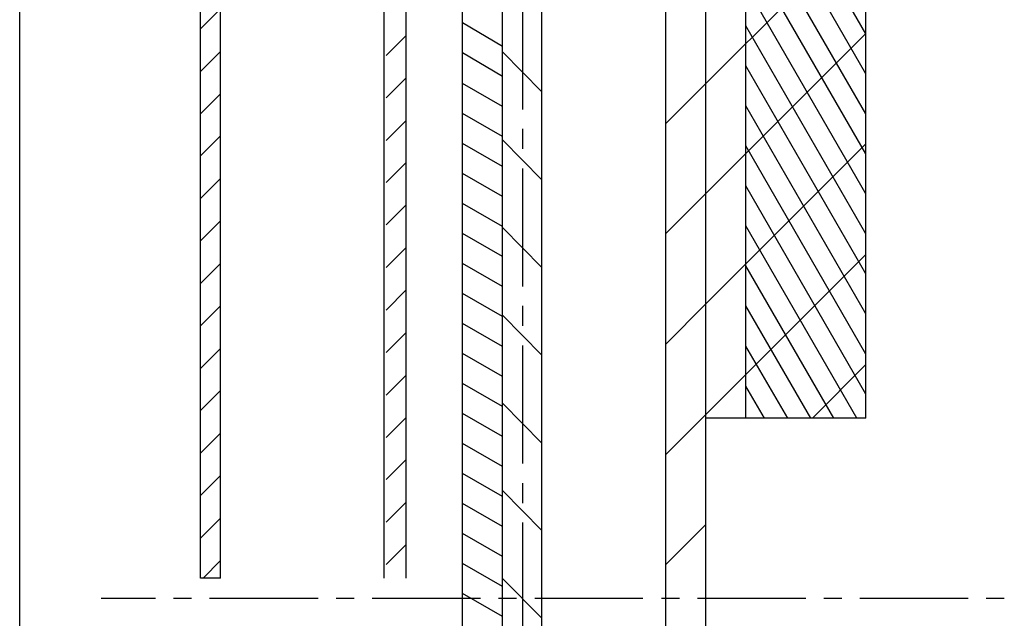
# Model space of a CAD drawing. Units: inches. Extents: x 0.7 to 31.2, y 0.1 to 20.1.
# Drawn here: x 20.6 to 21.5, y 9.5 to 10.1 of the extents above; entities that cross this region are included whole.
import ezdxf

# ---------------------------------------------------------------- set-up
doc = ezdxf.new("R2010")
doc.units = ezdxf.units.IN
doc.header["$LTSCALE"] = 0.125
doc.header["$MEASUREMENT"] = 0
doc.layers.add('LT', color=7, linetype='Continuous')

msp = doc.modelspace()

# ---------------------------------------------------------------- linework, layer by layer
at = {"layer": 'LT', "color": 5}
for p, q in [((21.20097, 7.18522), (21.20097, 11.83137)), ((21.24034, 7.18522), (21.24034, 11.83137)), ((21.00067, 8.66159), (21.00067, 11.45735)), ((21.04004, 8.66159), (21.04004, 11.45735)), ((21.39782, 9.6857), (21.39782, 10.4731)), ((21.39782, 9.6857), (21.24034, 9.6857))]:
    msp.add_line(p, q, dxfattribs=at)
at = {"layer": 'LT', "color": 2}
for p, q in [((20.56465, 7.40224), (20.56465, 11.61483)), ((21.07892, 10.00657), (21.04004, 10.04594)), ((21.07892, 10.00657), (21.04004, 10.04594)), ((21.07892, 10.00657), (21.04004, 10.04594)), ((21.07892, 10.00657), (21.04004, 10.04594)), ((21.07892, 10.00657), (21.04004, 10.04594)), ((21.07892, 10.00657), (21.04004, 10.04594)), ((21.07892, 10.00657), (21.04004, 10.04594)), ((21.07892, 10.00657), (21.04004, 10.04594)), ((21.07892, 10.00657), (21.04004, 10.04594)), ((21.07892, 9.91996), (21.04004, 9.95933)), ((21.07892, 9.91996), (21.04004, 9.95933)), ((21.07892, 9.91996), (21.04004, 9.95933)), ((21.07892, 9.91996), (21.04004, 9.95933)), ((21.07892, 9.91996), (21.04004, 9.95933)), ((21.07892, 9.91996), (21.04004, 9.95933)), ((21.07892, 9.91996), (21.04004, 9.95933)), ((21.07892, 9.91996), (21.04004, 9.95933)), ((21.07892, 9.91996), (21.04004, 9.95933)), ((21.07892, 9.83383), (21.04004, 9.8732)), ((21.07892, 9.83383), (21.04004, 9.8732)), ((21.07892, 9.83383), (21.04004, 9.8732)), ((21.07892, 9.83383), (21.04004, 9.8732)), ((21.07892, 9.83383), (21.04004, 9.8732)), ((21.07892, 9.83383), (21.04004, 9.8732)), ((21.07892, 9.83383), (21.04004, 9.8732)), ((21.07892, 9.83383), (21.04004, 9.8732)), ((21.07892, 9.83383), (21.04004, 9.8732)), ((21.07892, 9.74771), (21.04004, 9.78708)), ((21.07892, 9.74771), (21.04004, 9.78708)), ((21.07892, 9.74771), (21.04004, 9.78708)), ((21.07892, 9.74771), (21.04004, 9.78708)), ((21.07892, 9.74771), (21.04004, 9.78708)), ((21.07892, 9.74771), (21.04004, 9.78708)), ((21.07892, 9.74771), (21.04004, 9.78708)), ((21.07892, 9.74771), (21.04004, 9.78708)), ((21.07892, 9.74771), (21.04004, 9.78708)), ((21.07892, 9.6611), (21.04004, 9.70047)), ((21.07892, 9.6611), (21.04004, 9.70047)), ((21.07892, 9.6611), (21.04004, 9.70047)), ((21.07892, 9.6611), (21.04004, 9.70047)), ((21.07892, 9.6611), (21.04004, 9.70047)), ((21.07892, 9.6611), (21.04004, 9.70047)), ((21.07892, 9.6611), (21.04004, 9.70047)), ((21.07892, 9.6611), (21.04004, 9.70047)), ((21.07892, 9.6611), (21.04004, 9.70047)), ((21.07892, 9.57498), (21.04004, 9.61435)), ((21.07892, 9.57498), (21.04004, 9.61435)), ((21.07892, 9.57498), (21.04004, 9.61435)), ((21.07892, 9.57498), (21.04004, 9.61435)), ((21.07892, 9.57498), (21.04004, 9.61435)), ((21.07892, 9.57498), (21.04004, 9.61435)), ((21.07892, 9.57498), (21.04004, 9.61435)), ((21.07892, 9.57498), (21.04004, 9.61435)), ((21.07892, 9.57498), (21.04004, 9.61435)), ((21.07892, 9.48885), (21.04004, 9.52773)), ((21.07892, 9.48885), (21.04004, 9.52773)), ((21.07892, 9.48885), (21.04004, 9.52773)), ((21.07892, 9.48885), (21.04004, 9.52773)), ((21.07892, 9.48885), (21.04004, 9.52773)), ((21.07892, 9.48885), (21.04004, 9.52773)), ((21.07892, 9.48885), (21.04004, 9.52773)), ((21.07892, 9.48885), (21.04004, 9.52773)), ((21.07892, 9.48885), (21.04004, 9.52773))]:
    msp.add_line(p, q, dxfattribs=at)
at = {"layer": 'LT', "color": 7}
for p, q in [((20.7428, 9.52822), (20.7428, 11.41552)), ((20.76248, 9.52822), (20.76248, 11.41552)), ((20.92341, 9.52822), (20.92341, 11.41552)), ((20.94506, 9.52822), (20.94506, 11.41552)), ((20.76248, 9.52822), (20.7428, 9.52822))]:
    msp.add_line(p, q, dxfattribs=at)
at = {"layer": 'LT', "color": 14}
for p, q in [((21.04004, 8.5238), (21.04004, 10.4923)), ((21.07892, 8.47311), (21.07892, 10.4923)), ((21.27971, 9.6857), (21.27971, 10.4731)), ((21.39782, 9.6857), (21.39782, 10.4731)), ((21.39782, 9.6857), (21.27971, 9.6857))]:
    msp.add_line(p, q, dxfattribs=at)
at = {"layer": 'LT', "color": 24}
for p, q in [((21.39782, 10.06366), (21.27971, 10.26838)), ((21.39782, 10.06366), (21.27971, 10.26838)), ((21.39782, 10.06366), (21.27971, 10.26838)), ((21.39782, 10.06366), (21.27971, 10.26838)), ((21.39782, 10.06366), (21.27971, 10.26838)), ((21.39782, 10.06366), (21.27971, 10.26838)), ((21.39782, 10.06366), (21.27971, 10.26838)), ((21.39782, 10.06366), (21.27971, 10.26838)), ((21.39782, 10.06366), (21.27971, 10.26838)), ((21.39782, 10.02429), (21.27971, 10.22901)), ((21.39782, 10.02429), (21.27971, 10.22901)), ((21.39782, 10.02429), (21.27971, 10.22901)), ((21.39782, 10.02429), (21.27971, 10.22901)), ((21.39782, 10.02429), (21.27971, 10.22901)), ((21.39782, 10.02429), (21.27971, 10.22901)), ((21.39782, 10.02429), (21.27971, 10.22901)), ((21.39782, 10.02429), (21.27971, 10.22901)), ((21.39782, 10.02429), (21.27971, 10.22901)), ((21.39782, 9.98492), (21.27971, 10.18964)), ((21.39782, 9.98492), (21.27971, 10.18964)), ((21.39782, 9.98492), (21.27971, 10.18964)), ((21.39782, 9.98492), (21.27971, 10.18964)), ((21.39782, 9.98492), (21.27971, 10.18964)), ((21.39782, 9.98492), (21.27971, 10.18964)), ((21.39782, 9.98492), (21.27971, 10.18964)), ((21.39782, 9.98492), (21.27971, 10.18964)), ((21.39782, 9.98492), (21.27971, 10.18964)), ((21.39782, 9.94555), (21.27971, 10.15027)), ((21.39782, 9.94555), (21.27971, 10.15027)), ((21.39782, 9.94555), (21.27971, 10.15027)), ((21.39782, 9.94555), (21.27971, 10.15027)), ((21.39782, 9.94555), (21.27971, 10.15027)), ((21.39782, 9.94555), (21.27971, 10.15027)), ((21.39782, 9.94555), (21.27971, 10.15027)), ((21.39782, 9.94555), (21.27971, 10.15027)), ((21.39782, 9.94555), (21.27971, 10.15027)), ((21.39782, 9.90618), (21.27971, 10.1109)), ((21.39782, 9.90618), (21.27971, 10.1109)), ((21.39782, 9.90618), (21.27971, 10.1109)), ((21.39782, 9.90618), (21.27971, 10.1109)), ((21.39782, 9.90618), (21.27971, 10.1109)), ((21.39782, 9.90618), (21.27971, 10.1109)), ((21.39782, 9.90618), (21.27971, 10.1109)), ((21.39782, 9.90618), (21.27971, 10.1109)), ((21.39782, 9.90618), (21.27971, 10.1109)), ((21.39782, 9.86681), (21.27971, 10.07153)), ((21.39782, 9.86681), (21.27971, 10.07153)), ((21.39782, 9.86681), (21.27971, 10.07153)), ((21.39782, 9.86681), (21.27971, 10.07153)), ((21.39782, 9.86681), (21.27971, 10.07153)), ((21.39782, 9.86681), (21.27971, 10.07153)), ((21.39782, 9.86681), (21.27971, 10.07153)), ((21.39782, 9.86681), (21.27971, 10.07153)), ((21.39782, 9.86681), (21.27971, 10.07153)), ((21.39782, 9.82744), (21.27971, 10.03216)), ((21.39782, 9.82744), (21.27971, 10.03216)), ((21.39782, 9.82744), (21.27971, 10.03216)), ((21.39782, 9.82744), (21.27971, 10.03216)), ((21.39782, 9.82744), (21.27971, 10.03216)), ((21.39782, 9.82744), (21.27971, 10.03216)), ((21.39782, 9.82744), (21.27971, 10.03216)), ((21.39782, 9.82744), (21.27971, 10.03216)), ((21.39782, 9.82744), (21.27971, 10.03216)), ((21.39782, 9.78807), (21.27971, 9.99279)), ((21.39782, 9.78807), (21.27971, 9.99279)), ((21.39782, 9.78807), (21.27971, 9.99279)), ((21.39782, 9.78807), (21.27971, 9.99279)), ((21.39782, 9.78807), (21.27971, 9.99279)), ((21.39782, 9.78807), (21.27971, 9.99279)), ((21.39782, 9.78807), (21.27971, 9.99279)), ((21.39782, 9.78807), (21.27971, 9.99279)), ((21.39782, 9.78807), (21.27971, 9.99279)), ((21.39782, 9.7487), (21.27971, 9.95342)), ((21.39782, 9.7487), (21.27971, 9.95342)), ((21.39782, 9.7487), (21.27971, 9.95342)), ((21.39782, 9.7487), (21.27971, 9.95342)), ((21.39782, 9.7487), (21.27971, 9.95342)), ((21.39782, 9.7487), (21.27971, 9.95342)), ((21.39782, 9.7487), (21.27971, 9.95342)), ((21.39782, 9.7487), (21.27971, 9.95342)), ((21.39782, 9.7487), (21.27971, 9.95342)), ((21.39782, 9.70933), (21.27971, 9.91405)), ((21.39782, 9.70933), (21.27971, 9.91405)), ((21.39782, 9.70933), (21.27971, 9.91405)), ((21.39782, 9.70933), (21.27971, 9.91405)), ((21.39782, 9.70933), (21.27971, 9.91405)), ((21.39782, 9.70933), (21.27971, 9.91405)), ((21.39782, 9.70933), (21.27971, 9.91405)), ((21.39782, 9.70933), (21.27971, 9.91405)), ((21.39782, 9.70933), (21.27971, 9.91405)), ((21.38896, 9.6857), (21.27971, 9.87468)), ((21.38896, 9.6857), (21.27971, 9.87468)), ((21.38896, 9.6857), (21.27971, 9.87468)), ((21.38896, 9.6857), (21.27971, 9.87468)), ((21.38896, 9.6857), (21.27971, 9.87468)), ((21.38896, 9.6857), (21.27971, 9.87468)), ((21.38896, 9.6857), (21.27971, 9.87468)), ((21.38896, 9.6857), (21.27971, 9.87468)), ((21.38896, 9.6857), (21.27971, 9.87468)), ((21.36632, 9.6857), (21.27971, 9.83531)), ((21.36632, 9.6857), (21.27971, 9.83531)), ((21.36632, 9.6857), (21.27971, 9.83531)), ((21.36632, 9.6857), (21.27971, 9.83531)), ((21.36632, 9.6857), (21.27971, 9.83531)), ((21.36632, 9.6857), (21.27971, 9.83531)), ((21.36632, 9.6857), (21.27971, 9.83531)), ((21.36632, 9.6857), (21.27971, 9.83531)), ((21.36632, 9.6857), (21.27971, 9.83531)), ((21.34368, 9.6857), (21.27971, 9.79594)), ((21.34368, 9.6857), (21.27971, 9.79594)), ((21.34368, 9.6857), (21.27971, 9.79594)), ((21.34368, 9.6857), (21.27971, 9.79594)), ((21.34368, 9.6857), (21.27971, 9.79594)), ((21.34368, 9.6857), (21.27971, 9.79594)), ((21.34368, 9.6857), (21.27971, 9.79594)), ((21.34368, 9.6857), (21.27971, 9.79594)), ((21.34368, 9.6857), (21.27971, 9.79594)), ((21.32104, 9.6857), (21.27971, 9.75657)), ((21.32104, 9.6857), (21.27971, 9.75657)), ((21.32104, 9.6857), (21.27971, 9.75657)), ((21.32104, 9.6857), (21.27971, 9.75657)), ((21.32104, 9.6857), (21.27971, 9.75657)), ((21.32104, 9.6857), (21.27971, 9.75657)), ((21.32104, 9.6857), (21.27971, 9.75657)), ((21.32104, 9.6857), (21.27971, 9.75657)), ((21.32104, 9.6857), (21.27971, 9.75657)), ((21.29791, 9.6857), (21.27971, 9.7172)), ((21.29791, 9.6857), (21.27971, 9.7172)), ((21.29791, 9.6857), (21.27971, 9.7172)), ((21.29791, 9.6857), (21.27971, 9.7172)), ((21.29791, 9.6857), (21.27971, 9.7172)), ((21.29791, 9.6857), (21.27971, 9.7172)), ((21.29791, 9.6857), (21.27971, 9.7172)), ((21.29791, 9.6857), (21.27971, 9.7172)), ((21.29791, 9.6857), (21.27971, 9.7172))]:
    msp.add_line(p, q, dxfattribs=at)
at = {"layer": 'LT', "color": 8}
for p, q in [((21.39782, 10.17242), (21.24034, 10.01494)), ((21.39782, 10.17242), (21.24034, 10.01494)), ((21.39782, 10.17242), (21.24034, 10.01494)), ((21.39782, 10.17242), (21.24034, 10.01494)), ((21.39782, 10.17242), (21.24034, 10.01494)), ((21.39782, 10.17242), (21.24034, 10.01494)), ((21.39782, 10.17242), (21.24034, 10.01494)), ((21.39782, 10.17242), (21.24034, 10.01494)), ((21.39782, 10.17242), (21.24034, 10.01494)), ((21.04004, 10.05135), (21.00067, 10.07448)), ((21.04004, 10.05135), (21.00067, 10.07448)), ((21.04004, 10.05135), (21.00067, 10.07448)), ((21.04004, 10.05135), (21.00067, 10.07448)), ((21.04004, 10.05135), (21.00067, 10.07448)), ((21.04004, 10.05135), (21.00067, 10.07448)), ((21.04004, 10.05135), (21.00067, 10.07448)), ((21.04004, 10.05135), (21.00067, 10.07448)), ((21.04004, 10.05135), (21.00067, 10.07448)), ((21.39782, 10.06415), (21.24034, 9.90667)), ((21.39782, 10.06415), (21.24034, 9.90667)), ((21.39782, 10.06415), (21.24034, 9.90667)), ((21.39782, 10.06415), (21.24034, 9.90667)), ((21.39782, 10.06415), (21.24034, 9.90667)), ((21.39782, 10.06415), (21.24034, 9.90667)), ((21.39782, 10.06415), (21.24034, 9.90667)), ((21.39782, 10.06415), (21.24034, 9.90667)), ((21.39782, 10.06415), (21.24034, 9.90667)), ((21.04004, 10.02183), (21.00067, 10.04496)), ((21.04004, 10.02183), (21.00067, 10.04496)), ((21.04004, 10.02183), (21.00067, 10.04496)), ((21.04004, 10.02183), (21.00067, 10.04496)), ((21.04004, 10.02183), (21.00067, 10.04496)), ((21.04004, 10.02183), (21.00067, 10.04496)), ((21.04004, 10.02183), (21.00067, 10.04496)), ((21.04004, 10.02183), (21.00067, 10.04496)), ((21.04004, 10.02183), (21.00067, 10.04496)), ((21.04004, 9.9923), (21.00067, 10.01494)), ((21.04004, 9.9923), (21.00067, 10.01494)), ((21.04004, 9.9923), (21.00067, 10.01494)), ((21.04004, 9.9923), (21.00067, 10.01494)), ((21.04004, 9.9923), (21.00067, 10.01494)), ((21.04004, 9.9923), (21.00067, 10.01494)), ((21.04004, 9.9923), (21.00067, 10.01494)), ((21.04004, 9.9923), (21.00067, 10.01494)), ((21.04004, 9.9923), (21.00067, 10.01494)), ((21.24034, 10.01494), (21.20097, 9.97557)), ((21.24034, 10.01494), (21.20097, 9.97557)), ((21.24034, 10.01494), (21.20097, 9.97557)), ((21.24034, 10.01494), (21.20097, 9.97557)), ((21.24034, 10.01494), (21.20097, 9.97557)), ((21.24034, 10.01494), (21.20097, 9.97557)), ((21.24034, 10.01494), (21.20097, 9.97557)), ((21.24034, 10.01494), (21.20097, 9.97557)), ((21.24034, 10.01494), (21.20097, 9.97557)), ((21.04004, 9.96277), (21.00067, 9.98541)), ((21.04004, 9.96277), (21.00067, 9.98541)), ((21.04004, 9.96277), (21.00067, 9.98541)), ((21.04004, 9.96277), (21.00067, 9.98541)), ((21.04004, 9.96277), (21.00067, 9.98541)), ((21.04004, 9.96277), (21.00067, 9.98541)), ((21.04004, 9.96277), (21.00067, 9.98541)), ((21.04004, 9.96277), (21.00067, 9.98541)), ((21.04004, 9.96277), (21.00067, 9.98541)), ((21.04004, 9.93324), (21.00067, 9.95588)), ((21.04004, 9.93324), (21.00067, 9.95588)), ((21.04004, 9.93324), (21.00067, 9.95588)), ((21.04004, 9.93324), (21.00067, 9.95588)), ((21.04004, 9.93324), (21.00067, 9.95588)), ((21.04004, 9.93324), (21.00067, 9.95588)), ((21.04004, 9.93324), (21.00067, 9.95588)), ((21.04004, 9.93324), (21.00067, 9.95588)), ((21.04004, 9.93324), (21.00067, 9.95588)), ((21.39782, 9.95539), (21.24034, 9.79791)), ((21.39782, 9.95539), (21.24034, 9.79791)), ((21.39782, 9.95539), (21.24034, 9.79791)), ((21.39782, 9.95539), (21.24034, 9.79791)), ((21.39782, 9.95539), (21.24034, 9.79791)), ((21.39782, 9.95539), (21.24034, 9.79791)), ((21.39782, 9.95539), (21.24034, 9.79791)), ((21.39782, 9.95539), (21.24034, 9.79791)), ((21.39782, 9.95539), (21.24034, 9.79791)), ((21.04004, 9.90372), (21.00067, 9.92635)), ((21.04004, 9.90372), (21.00067, 9.92635)), ((21.04004, 9.90372), (21.00067, 9.92635)), ((21.04004, 9.90372), (21.00067, 9.92635)), ((21.04004, 9.90372), (21.00067, 9.92635)), ((21.04004, 9.90372), (21.00067, 9.92635)), ((21.04004, 9.90372), (21.00067, 9.92635)), ((21.04004, 9.90372), (21.00067, 9.92635)), ((21.04004, 9.90372), (21.00067, 9.92635)), ((21.24034, 9.90667), (21.20097, 9.8673)), ((21.24034, 9.90667), (21.20097, 9.8673)), ((21.24034, 9.90667), (21.20097, 9.8673)), ((21.24034, 9.90667), (21.20097, 9.8673)), ((21.24034, 9.90667), (21.20097, 9.8673)), ((21.24034, 9.90667), (21.20097, 9.8673)), ((21.24034, 9.90667), (21.20097, 9.8673)), ((21.24034, 9.90667), (21.20097, 9.8673)), ((21.24034, 9.90667), (21.20097, 9.8673)), ((21.04004, 9.87419), (21.00067, 9.89683)), ((21.04004, 9.87419), (21.00067, 9.89683)), ((21.04004, 9.87419), (21.00067, 9.89683)), ((21.04004, 9.87419), (21.00067, 9.89683)), ((21.04004, 9.87419), (21.00067, 9.89683)), ((21.04004, 9.87419), (21.00067, 9.89683)), ((21.04004, 9.87419), (21.00067, 9.89683)), ((21.04004, 9.87419), (21.00067, 9.89683)), ((21.04004, 9.87419), (21.00067, 9.89683)), ((21.04004, 9.84466), (21.00067, 9.8673)), ((21.04004, 9.84466), (21.00067, 9.8673)), ((21.04004, 9.84466), (21.00067, 9.8673)), ((21.04004, 9.84466), (21.00067, 9.8673)), ((21.04004, 9.84466), (21.00067, 9.8673)), ((21.04004, 9.84466), (21.00067, 9.8673)), ((21.04004, 9.84466), (21.00067, 9.8673)), ((21.04004, 9.84466), (21.00067, 9.8673)), ((21.04004, 9.84466), (21.00067, 9.8673)), ((21.39782, 9.84663), (21.24034, 9.68915)), ((21.39782, 9.84663), (21.24034, 9.68915)), ((21.39782, 9.84663), (21.24034, 9.68915)), ((21.39782, 9.84663), (21.24034, 9.68915)), ((21.39782, 9.84663), (21.24034, 9.68915)), ((21.39782, 9.84663), (21.24034, 9.68915)), ((21.39782, 9.84663), (21.24034, 9.68915)), ((21.39782, 9.84663), (21.24034, 9.68915)), ((21.39782, 9.84663), (21.24034, 9.68915)), ((21.04004, 9.81513), (21.00067, 9.83777)), ((21.04004, 9.81513), (21.00067, 9.83777)), ((21.04004, 9.81513), (21.00067, 9.83777)), ((21.04004, 9.81513), (21.00067, 9.83777)), ((21.04004, 9.81513), (21.00067, 9.83777)), ((21.04004, 9.81513), (21.00067, 9.83777)), ((21.04004, 9.81513), (21.00067, 9.83777)), ((21.04004, 9.81513), (21.00067, 9.83777)), ((21.04004, 9.81513), (21.00067, 9.83777)), ((21.04004, 9.78561), (21.00067, 9.80824)), ((21.04004, 9.78561), (21.00067, 9.80824)), ((21.04004, 9.78561), (21.00067, 9.80824)), ((21.04004, 9.78561), (21.00067, 9.80824)), ((21.04004, 9.78561), (21.00067, 9.80824)), ((21.04004, 9.78561), (21.00067, 9.80824)), ((21.04004, 9.78561), (21.00067, 9.80824)), ((21.04004, 9.78561), (21.00067, 9.80824)), ((21.04004, 9.78561), (21.00067, 9.80824)), ((21.24034, 9.79791), (21.20097, 9.75854)), ((21.24034, 9.79791), (21.20097, 9.75854)), ((21.24034, 9.79791), (21.20097, 9.75854)), ((21.24034, 9.79791), (21.20097, 9.75854)), ((21.24034, 9.79791), (21.20097, 9.75854)), ((21.24034, 9.79791), (21.20097, 9.75854)), ((21.24034, 9.79791), (21.20097, 9.75854)), ((21.24034, 9.79791), (21.20097, 9.75854)), ((21.24034, 9.79791), (21.20097, 9.75854)), ((21.04004, 9.75608), (21.00067, 9.77872)), ((21.04004, 9.75608), (21.00067, 9.77872)), ((21.04004, 9.75608), (21.00067, 9.77872)), ((21.04004, 9.75608), (21.00067, 9.77872)), ((21.04004, 9.75608), (21.00067, 9.77872)), ((21.04004, 9.75608), (21.00067, 9.77872)), ((21.04004, 9.75608), (21.00067, 9.77872)), ((21.04004, 9.75608), (21.00067, 9.77872)), ((21.04004, 9.75608), (21.00067, 9.77872)), ((21.04004, 9.72655), (21.00067, 9.74919)), ((21.04004, 9.72655), (21.00067, 9.74919)), ((21.04004, 9.72655), (21.00067, 9.74919)), ((21.04004, 9.72655), (21.00067, 9.74919)), ((21.04004, 9.72655), (21.00067, 9.74919)), ((21.04004, 9.72655), (21.00067, 9.74919)), ((21.04004, 9.72655), (21.00067, 9.74919)), ((21.04004, 9.72655), (21.00067, 9.74919)), ((21.04004, 9.72655), (21.00067, 9.74919)), ((21.39782, 9.73836), (21.34516, 9.6857)), ((21.39782, 9.73836), (21.34516, 9.6857)), ((21.39782, 9.73836), (21.34516, 9.6857)), ((21.39782, 9.73836), (21.34516, 9.6857)), ((21.39782, 9.73836), (21.34516, 9.6857)), ((21.39782, 9.73836), (21.34516, 9.6857)), ((21.39782, 9.73836), (21.34516, 9.6857)), ((21.39782, 9.73836), (21.34516, 9.6857)), ((21.39782, 9.73836), (21.34516, 9.6857)), ((21.04004, 9.69702), (21.00067, 9.71966)), ((21.04004, 9.69702), (21.00067, 9.71966)), ((21.04004, 9.69702), (21.00067, 9.71966)), ((21.04004, 9.69702), (21.00067, 9.71966)), ((21.04004, 9.69702), (21.00067, 9.71966)), ((21.04004, 9.69702), (21.00067, 9.71966)), ((21.04004, 9.69702), (21.00067, 9.71966)), ((21.04004, 9.69702), (21.00067, 9.71966)), ((21.04004, 9.69702), (21.00067, 9.71966)), ((21.04004, 9.6675), (21.00067, 9.69013)), ((21.04004, 9.6675), (21.00067, 9.69013)), ((21.04004, 9.6675), (21.00067, 9.69013)), ((21.04004, 9.6675), (21.00067, 9.69013)), ((21.04004, 9.6675), (21.00067, 9.69013)), ((21.04004, 9.6675), (21.00067, 9.69013)), ((21.04004, 9.6675), (21.00067, 9.69013)), ((21.04004, 9.6675), (21.00067, 9.69013)), ((21.04004, 9.6675), (21.00067, 9.69013)), ((21.24034, 9.68915), (21.20097, 9.64978)), ((21.24034, 9.68915), (21.20097, 9.64978)), ((21.24034, 9.68915), (21.20097, 9.64978)), ((21.24034, 9.68915), (21.20097, 9.64978)), ((21.24034, 9.68915), (21.20097, 9.64978)), ((21.24034, 9.68915), (21.20097, 9.64978)), ((21.24034, 9.68915), (21.20097, 9.64978)), ((21.24034, 9.68915), (21.20097, 9.64978)), ((21.24034, 9.68915), (21.20097, 9.64978)), ((21.04004, 9.63797), (21.00067, 9.66061)), ((21.04004, 9.63797), (21.00067, 9.66061)), ((21.04004, 9.63797), (21.00067, 9.66061)), ((21.04004, 9.63797), (21.00067, 9.66061)), ((21.04004, 9.63797), (21.00067, 9.66061)), ((21.04004, 9.63797), (21.00067, 9.66061)), ((21.04004, 9.63797), (21.00067, 9.66061)), ((21.04004, 9.63797), (21.00067, 9.66061)), ((21.04004, 9.63797), (21.00067, 9.66061)), ((21.04004, 9.60844), (21.00067, 9.63108)), ((21.04004, 9.60844), (21.00067, 9.63108)), ((21.04004, 9.60844), (21.00067, 9.63108)), ((21.04004, 9.60844), (21.00067, 9.63108)), ((21.04004, 9.60844), (21.00067, 9.63108)), ((21.04004, 9.60844), (21.00067, 9.63108)), ((21.04004, 9.60844), (21.00067, 9.63108)), ((21.04004, 9.60844), (21.00067, 9.63108)), ((21.04004, 9.60844), (21.00067, 9.63108)), ((21.04004, 9.57891), (21.00067, 9.60155)), ((21.04004, 9.57891), (21.00067, 9.60155)), ((21.04004, 9.57891), (21.00067, 9.60155)), ((21.04004, 9.57891), (21.00067, 9.60155)), ((21.04004, 9.57891), (21.00067, 9.60155)), ((21.04004, 9.57891), (21.00067, 9.60155)), ((21.04004, 9.57891), (21.00067, 9.60155)), ((21.04004, 9.57891), (21.00067, 9.60155)), ((21.04004, 9.57891), (21.00067, 9.60155)), ((21.24034, 9.58088), (21.20097, 9.54151)), ((21.24034, 9.58088), (21.20097, 9.54151)), ((21.24034, 9.58088), (21.20097, 9.54151)), ((21.24034, 9.58088), (21.20097, 9.54151)), ((21.24034, 9.58088), (21.20097, 9.54151)), ((21.24034, 9.58088), (21.20097, 9.54151)), ((21.24034, 9.58088), (21.20097, 9.54151)), ((21.24034, 9.58088), (21.20097, 9.54151)), ((21.24034, 9.58088), (21.20097, 9.54151)), ((21.04004, 9.54939), (21.00067, 9.57202)), ((21.04004, 9.54939), (21.00067, 9.57202)), ((21.04004, 9.54939), (21.00067, 9.57202)), ((21.04004, 9.54939), (21.00067, 9.57202)), ((21.04004, 9.54939), (21.00067, 9.57202)), ((21.04004, 9.54939), (21.00067, 9.57202)), ((21.04004, 9.54939), (21.00067, 9.57202)), ((21.04004, 9.54939), (21.00067, 9.57202)), ((21.04004, 9.54939), (21.00067, 9.57202)), ((21.04004, 9.51986), (21.00067, 9.5425)), ((21.04004, 9.51986), (21.00067, 9.5425)), ((21.04004, 9.51986), (21.00067, 9.5425)), ((21.04004, 9.51986), (21.00067, 9.5425)), ((21.04004, 9.51986), (21.00067, 9.5425)), ((21.04004, 9.51986), (21.00067, 9.5425)), ((21.04004, 9.51986), (21.00067, 9.5425)), ((21.04004, 9.51986), (21.00067, 9.5425)), ((21.04004, 9.51986), (21.00067, 9.5425)), ((21.04004, 9.49033), (21.00067, 9.51297)), ((21.04004, 9.49033), (21.00067, 9.51297)), ((21.04004, 9.49033), (21.00067, 9.51297)), ((21.04004, 9.49033), (21.00067, 9.51297)), ((21.04004, 9.49033), (21.00067, 9.51297)), ((21.04004, 9.49033), (21.00067, 9.51297)), ((21.04004, 9.49033), (21.00067, 9.51297)), ((21.04004, 9.49033), (21.00067, 9.51297)), ((21.04004, 9.49033), (21.00067, 9.51297))]:
    msp.add_line(p, q, dxfattribs=at)
at = {"layer": 'LT', "color": 10}
for p, q in [((21.05973, 10.10549), (21.05973, 9.98935)), ((21.05973, 9.97015), (21.05973, 9.95047)), ((21.05973, 9.93127), (21.05973, 9.81513)), ((21.05973, 9.79594), (21.05973, 9.77626)), ((21.05973, 9.75706), (21.05973, 9.64092)), ((21.05973, 9.62173), (21.05973, 9.60204)), ((21.05973, 9.58285), (21.05973, 9.46671)), ((20.69851, 9.50805), (20.64486, 9.50805)), ((20.73394, 9.50805), (20.71622, 9.50805)), ((20.85845, 9.50805), (20.75166, 9.50805)), ((20.89388, 9.50805), (20.87616, 9.50805)), ((21.01839, 9.50805), (20.9116, 9.50805)), ((21.05382, 9.50805), (21.0361, 9.50805)), ((21.17833, 9.50805), (21.07203, 9.50805)), ((21.21425, 9.50805), (21.19654, 9.50805)), ((21.33876, 9.50805), (21.23197, 9.50805)), ((21.37419, 9.50805), (21.35648, 9.50805)), ((21.4987, 9.50805), (21.39191, 9.50805)), ((21.53413, 9.50805), (21.51642, 9.50805))]:
    msp.add_line(p, q, dxfattribs=at)
at = {"layer": 'LT', "color": 1}
for p, q in [((20.76248, 10.08826), (20.7428, 10.06858)), ((20.76248, 10.08826), (20.7428, 10.06858)), ((20.76248, 10.08826), (20.7428, 10.06858)), ((20.76248, 10.08826), (20.7428, 10.06858)), ((20.76248, 10.08826), (20.7428, 10.06858)), ((20.76248, 10.08826), (20.7428, 10.06858)), ((20.76248, 10.08826), (20.7428, 10.06858)), ((20.76248, 10.08826), (20.7428, 10.06858)), ((20.76248, 10.08826), (20.7428, 10.06858)), ((20.94506, 10.06218), (20.92538, 10.04249)), ((20.76248, 10.04643), (20.7428, 10.02675)), ((20.76248, 10.04643), (20.7428, 10.02675)), ((20.76248, 10.04643), (20.7428, 10.02675)), ((20.76248, 10.04643), (20.7428, 10.02675)), ((20.76248, 10.04643), (20.7428, 10.02675)), ((20.76248, 10.04643), (20.7428, 10.02675)), ((20.76248, 10.04643), (20.7428, 10.02675)), ((20.76248, 10.04643), (20.7428, 10.02675)), ((20.76248, 10.04643), (20.7428, 10.02675)), ((20.94506, 10.02035), (20.92538, 10.00066)), ((20.76248, 10.0046), (20.7428, 9.98492)), ((20.76248, 10.0046), (20.7428, 9.98492)), ((20.76248, 10.0046), (20.7428, 9.98492)), ((20.76248, 10.0046), (20.7428, 9.98492)), ((20.76248, 10.0046), (20.7428, 9.98492)), ((20.76248, 10.0046), (20.7428, 9.98492)), ((20.76248, 10.0046), (20.7428, 9.98492)), ((20.76248, 10.0046), (20.7428, 9.98492)), ((20.76248, 10.0046), (20.7428, 9.98492)), ((20.94506, 9.97852), (20.92538, 9.95883)), ((20.76248, 9.96326), (20.7428, 9.94358)), ((20.76248, 9.96326), (20.7428, 9.94358)), ((20.76248, 9.96326), (20.7428, 9.94358)), ((20.76248, 9.96326), (20.7428, 9.94358)), ((20.76248, 9.96326), (20.7428, 9.94358)), ((20.76248, 9.96326), (20.7428, 9.94358)), ((20.76248, 9.96326), (20.7428, 9.94358)), ((20.76248, 9.96326), (20.7428, 9.94358)), ((20.76248, 9.96326), (20.7428, 9.94358)), ((20.94506, 9.93718), (20.92538, 9.9175)), ((20.76248, 9.92143), (20.7428, 9.90175)), ((20.76248, 9.92143), (20.7428, 9.90175)), ((20.76248, 9.92143), (20.7428, 9.90175)), ((20.76248, 9.92143), (20.7428, 9.90175)), ((20.76248, 9.92143), (20.7428, 9.90175)), ((20.76248, 9.92143), (20.7428, 9.90175)), ((20.76248, 9.92143), (20.7428, 9.90175)), ((20.76248, 9.92143), (20.7428, 9.90175)), ((20.76248, 9.92143), (20.7428, 9.90175)), ((20.94506, 9.89535), (20.92538, 9.87566)), ((20.76248, 9.8796), (20.7428, 9.85992)), ((20.76248, 9.8796), (20.7428, 9.85992)), ((20.76248, 9.8796), (20.7428, 9.85992)), ((20.76248, 9.8796), (20.7428, 9.85992)), ((20.76248, 9.8796), (20.7428, 9.85992)), ((20.76248, 9.8796), (20.7428, 9.85992)), ((20.76248, 9.8796), (20.7428, 9.85992)), ((20.76248, 9.8796), (20.7428, 9.85992)), ((20.76248, 9.8796), (20.7428, 9.85992)), ((20.94506, 9.85352), (20.92538, 9.83383)), ((20.76248, 9.83777), (20.7428, 9.81809)), ((20.76248, 9.83777), (20.7428, 9.81809)), ((20.76248, 9.83777), (20.7428, 9.81809)), ((20.76248, 9.83777), (20.7428, 9.81809)), ((20.76248, 9.83777), (20.7428, 9.81809)), ((20.76248, 9.83777), (20.7428, 9.81809)), ((20.76248, 9.83777), (20.7428, 9.81809)), ((20.76248, 9.83777), (20.7428, 9.81809)), ((20.76248, 9.83777), (20.7428, 9.81809)), ((20.94506, 9.81169), (20.92538, 9.792)), ((20.76248, 9.79594), (20.7428, 9.77626)), ((20.76248, 9.79594), (20.7428, 9.77626)), ((20.76248, 9.79594), (20.7428, 9.77626)), ((20.76248, 9.79594), (20.7428, 9.77626)), ((20.76248, 9.79594), (20.7428, 9.77626)), ((20.76248, 9.79594), (20.7428, 9.77626)), ((20.76248, 9.79594), (20.7428, 9.77626)), ((20.76248, 9.79594), (20.7428, 9.77626)), ((20.76248, 9.79594), (20.7428, 9.77626)), ((20.94506, 9.76986), (20.92538, 9.75017)), ((20.76248, 9.75411), (20.7428, 9.73442)), ((20.76248, 9.75411), (20.7428, 9.73442)), ((20.76248, 9.75411), (20.7428, 9.73442)), ((20.76248, 9.75411), (20.7428, 9.73442)), ((20.76248, 9.75411), (20.7428, 9.73442)), ((20.76248, 9.75411), (20.7428, 9.73442)), ((20.76248, 9.75411), (20.7428, 9.73442)), ((20.76248, 9.75411), (20.7428, 9.73442)), ((20.76248, 9.75411), (20.7428, 9.73442)), ((20.94506, 9.72803), (20.92538, 9.70834)), ((20.76248, 9.71277), (20.7428, 9.69309)), ((20.76248, 9.71277), (20.7428, 9.69309)), ((20.76248, 9.71277), (20.7428, 9.69309)), ((20.76248, 9.71277), (20.7428, 9.69309)), ((20.76248, 9.71277), (20.7428, 9.69309)), ((20.76248, 9.71277), (20.7428, 9.69309)), ((20.76248, 9.71277), (20.7428, 9.69309)), ((20.76248, 9.71277), (20.7428, 9.69309)), ((20.76248, 9.71277), (20.7428, 9.69309)), ((20.94506, 9.6862), (20.92538, 9.66651)), ((20.76248, 9.67094), (20.7428, 9.65126)), ((20.76248, 9.67094), (20.7428, 9.65126)), ((20.76248, 9.67094), (20.7428, 9.65126)), ((20.76248, 9.67094), (20.7428, 9.65126)), ((20.76248, 9.67094), (20.7428, 9.65126)), ((20.76248, 9.67094), (20.7428, 9.65126)), ((20.76248, 9.67094), (20.7428, 9.65126)), ((20.76248, 9.67094), (20.7428, 9.65126)), ((20.76248, 9.67094), (20.7428, 9.65126)), ((20.94506, 9.64486), (20.92538, 9.62517)), ((20.76248, 9.62911), (20.7428, 9.60942)), ((20.76248, 9.62911), (20.7428, 9.60942)), ((20.76248, 9.62911), (20.7428, 9.60942)), ((20.76248, 9.62911), (20.7428, 9.60942)), ((20.76248, 9.62911), (20.7428, 9.60942)), ((20.76248, 9.62911), (20.7428, 9.60942)), ((20.76248, 9.62911), (20.7428, 9.60942)), ((20.76248, 9.62911), (20.7428, 9.60942)), ((20.76248, 9.62911), (20.7428, 9.60942)), ((20.94506, 9.60303), (20.92538, 9.58334)), ((20.76248, 9.58728), (20.7428, 9.56759)), ((20.76248, 9.58728), (20.7428, 9.56759)), ((20.76248, 9.58728), (20.7428, 9.56759)), ((20.76248, 9.58728), (20.7428, 9.56759)), ((20.76248, 9.58728), (20.7428, 9.56759)), ((20.76248, 9.58728), (20.7428, 9.56759)), ((20.76248, 9.58728), (20.7428, 9.56759)), ((20.76248, 9.58728), (20.7428, 9.56759)), ((20.76248, 9.58728), (20.7428, 9.56759)), ((20.94506, 9.5612), (20.92538, 9.54151)), ((20.76248, 9.54545), (20.74526, 9.52822)), ((20.76248, 9.54545), (20.74526, 9.52822)), ((20.76248, 9.54545), (20.74526, 9.52822)), ((20.76248, 9.54545), (20.74526, 9.52822)), ((20.76248, 9.54545), (20.74526, 9.52822)), ((20.76248, 9.54545), (20.74526, 9.52822)), ((20.76248, 9.54545), (20.74526, 9.52822)), ((20.76248, 9.54545), (20.74526, 9.52822)), ((20.76248, 9.54545), (20.74526, 9.52822))]:
    msp.add_line(p, q, dxfattribs=at)

doc.saveas('drawing.dxf')
